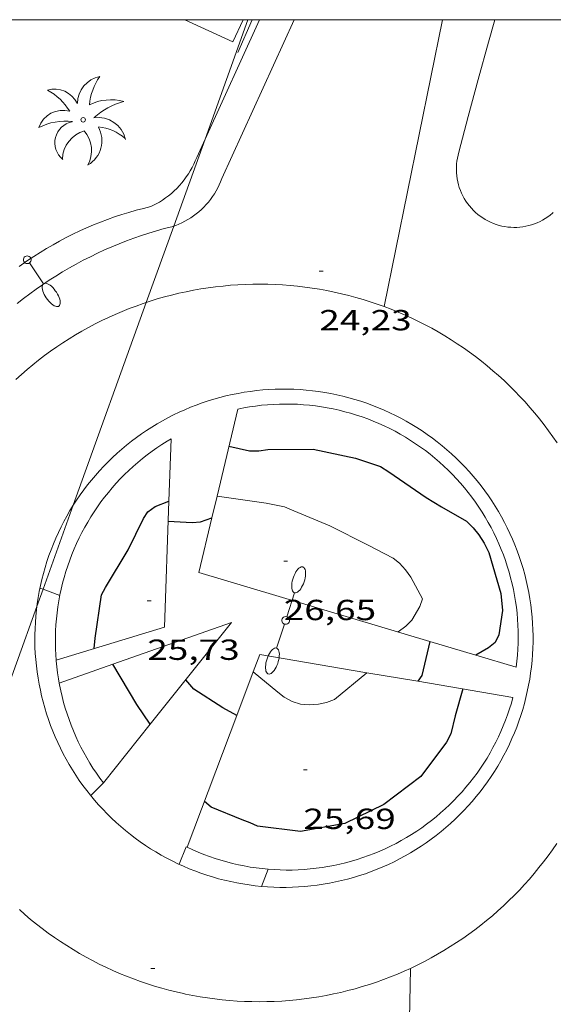
# Model space of a CAD drawing. Units: inches. Extents: x 451000 to 452002, y 4597497 to 4598001.
# Drawn here: x 451674 to 451701, y 4597949 to 4598000 of the extents above; entities that cross this region are included whole.
import ezdxf
from ezdxf.enums import TextEntityAlignment as Align

# ---------------------------------------------------------------- set-up
doc = ezdxf.new("R2010")
doc.units = ezdxf.units.IN
doc.header["$MEASUREMENT"] = 0
for name, color, linetype, lineweight in [('BARANA', 7, 'Continuous', 0), ('CONSTRUCCIO', 7, 'Continuous', 0), ('CORBA DE NIVELL', 7, 'Continuous', 0), ('CORBA MESTRA', 7, 'Continuous', 0), ('COTA ALTIMETRICA', 7, 'Continuous', 0), ('EIX VIA URBANA PAVIMENTADA', 7, 'Continuous', 0), ('FANAL', 7, 'Continuous', 0), ('LINIA ELECTRICA', 7, 'Continuous', 0), ('MARC FULL', 7, 'Continuous', 0), ('MUR', 7, 'Continuous', 0), ('PALMERA', 7, 'Continuous', 0), ('VORERA', 7, 'Continuous', 0)]:
    doc.layers.add(name, color=color, linetype=linetype, lineweight=lineweight)
doc.styles.add('Style-Arial', font='ARIAL.TTF')
doc.linetypes.add('barana', pattern='A,3.4,-0.6,[8,dgnlstyle-mataro.shx,S=0.00644,R=0,X=0,Y=0],-0.6,3.4', length=8)
doc.linetypes.add('linelec', pattern='A,6.625,[5,dgnlstyle-mataro.shx,S=0.0088,R=0,X=0.1,Y=0],0.125,-1.25,[6,dgnlstyle-mataro.shx,S=0.014,R=0,X=0,Y=0],-1.25,0.125,[5,dgnlstyle-mataro.shx,S=0.0088,R=0,X=0.9,Y=1.1],6.625', length=16)

# ---------------------------------------------------------------- blocks, each defined once
blk = doc.blocks.new('FANALD')
at = {"color": 0, "linetype": 'ByBlock', "lineweight": -2, "flags": 128}
for points in [[(-2.906, -0.006), (-2.898, -0.052), (-2.874, -0.096), (-2.836, -0.138), (-2.782, -0.176), (-2.716, -0.212), (-2.638, -0.242), (-2.55, -0.268), (-2.454, -0.286), (-2.352, -0.3), (-2.246, -0.306), (-2.142, -0.304), (-2.036, -0.298), (-1.936, -0.284), (-1.842, -0.262), (-1.756, -0.236), (-1.68, -0.204), (-1.616, -0.168), (-1.566, -0.128), (-1.532, -0.08600000000000001), (-1.51, -0.042), (-1.506, 0.004), (-1.518, 0.05), (-1.546, 0.094), (-1.588, 0.134), (-1.644, 0.174), (-1.714, 0.208), (-1.794, 0.236), (-1.884, 0.26), (-1.982, 0.278), (-2.084, 0.29), (-2.188, 0.294), (-2.294, 0.292), (-2.398, 0.282), (-2.498, 0.266), (-2.59, 0.246), (-2.674, 0.218), (-2.746, 0.184), (-2.808, 0.148), (-2.854, 0.106), (-2.886, 0.064), (-2.904, 0.018), (-2.906, -0.006)], [(0.198, -0.002), (0.19, 0.054), (0.166, 0.104), (0.13, 0.148), (0.084, 0.178), (0.03, 0.194), (-0.026, 0.194), (-0.08, 0.178), (-0.128, 0.148), (-0.166, 0.106), (-0.19, 0.056), (-0.198, 0), (-0.19, -0.056), (-0.168, -0.106), (-0.132, -0.15), (-0.08600000000000001, -0.18), (-0.032, -0.198), (0.024, -0.198), (0.078, -0.184), (0.126, -0.154), (0.164, -0.112), (0.188, -0.062), (0.198, -0.006), (0.198, -0.002)], [(2.898, -0.002), (2.89, 0.044), (2.866, 0.088), (2.828, 0.13), (2.774, 0.168), (2.708, 0.204), (2.63, 0.234), (2.542, 0.26), (2.446, 0.278), (2.344, 0.292), (2.238, 0.298), (2.134, 0.296), (2.028, 0.29), (1.928, 0.276), (1.834, 0.254), (1.748, 0.228), (1.672, 0.196), (1.608, 0.16), (1.558, 0.12), (1.524, 0.078), (1.502, 0.034), (1.498, -0.012), (1.51, -0.058), (1.538, -0.102), (1.58, -0.142), (1.636, -0.182), (1.706, -0.216), (1.786, -0.244), (1.876, -0.268), (1.974, -0.286), (2.076, -0.298), (2.18, -0.302), (2.286, -0.3), (2.39, -0.29), (2.49, -0.274), (2.582, -0.254), (2.666, -0.226), (2.738, -0.192), (2.8, -0.156), (2.846, -0.114), (2.878, -0.07200000000000001), (2.896, -0.026), (2.898, -0.002)], [(-1.506, -0.006), (-0.198, -0.006)], [(1.498, -0.002), (0.198, -0.002)]]:
    blk.add_lwpolyline(points, dxfattribs=at)
blk = doc.blocks.new('FANALB')
at = {"color": 0, "linetype": 'ByBlock', "lineweight": -2, "flags": 128}
for points in [[(0.197, 0.005), (0.189, 0.061), (0.165, 0.111), (0.129, 0.155), (0.083, 0.185), (0.029, 0.201), (-0.027, 0.201), (-0.081, 0.185), (-0.129, 0.155), (-0.167, 0.113), (-0.191, 0.063), (-0.199, 0.007), (-0.191, -0.049), (-0.169, -0.099), (-0.133, -0.143), (-0.08700000000000001, -0.173), (-0.033, -0.191), (0.023, -0.191), (0.077, -0.177), (0.125, -0.147), (0.163, -0.105), (0.187, -0.055), (0.197, 0.001), (0.197, 0.005)], [(1.497, 0.005), (0.197, 0.005)], [(2.897, 0.005), (2.889, 0.051), (2.865, 0.095), (2.827, 0.137), (2.773, 0.175), (2.707, 0.211), (2.629, 0.241), (2.541, 0.267), (2.445, 0.285), (2.343, 0.299), (2.237, 0.305), (2.133, 0.303), (2.027, 0.297), (1.927, 0.283), (1.833, 0.261), (1.747, 0.235), (1.671, 0.203), (1.607, 0.167), (1.557, 0.127), (1.523, 0.085), (1.501, 0.041), (1.497, -0.005), (1.509, -0.051), (1.537, -0.095), (1.579, -0.135), (1.635, -0.175), (1.705, -0.209), (1.785, -0.237), (1.875, -0.261), (1.973, -0.279), (2.075, -0.291), (2.179, -0.295), (2.285, -0.293), (2.389, -0.283), (2.489, -0.267), (2.581, -0.247), (2.665, -0.219), (2.737, -0.185), (2.799, -0.149), (2.845, -0.107), (2.877, -0.065), (2.895, -0.019), (2.897, 0.005)]]:
    blk.add_lwpolyline(points, dxfattribs=at)
blk = doc.blocks.new('PALME')
at = {"color": 0, "linetype": 'ByBlock', "lineweight": -2}
blk.add_circle((0, 0), 0.1157551100856748, dxfattribs=at)
at = {"color": 0, "linetype": 'ByBlock', "lineweight": -2, "extrusion": (0, 0, -1)}
for centre, radius, start, end in [((-1.108080517649651, 0.8442025735378266), 1.403282171960354, 0.07345277777777103, 79.6846861111111), ((1.484112182736397, 0.2516489796638489), 1.328985995679915, 74.32388055555512, 152.9322555555551), ((3.396099492430687, -1.235495022058487), 3.18010189079768, 119.4532138888884, 148.2736888888884), ((-1.43433788228035, -1.507501967906952), 2.537713358537655, 63.92806388888955, 105.150983333334), ((-3.099570651769638, -2.666359532594681), 3.754366305090909, 47.78692499999996, 74.23604166666661), ((-0.787374611377716, -1.314725165367127), 1.427465218460625, 80.60685555555526, 167.838408333333), ((0.4758311685323715, -1.079651026248932), 1.445902448616271, 150.8229888888895, 239.8864416666673), ((-0.5501846393346786, -2.803135895490646), 2.446884439954634, 95.61006666666718, 131.5520555555561)]:
    blk.add_arc(centre, radius, start, end, dxfattribs=at)
at = {"color": 0, "linetype": 'ByBlock', "lineweight": -2}
for centre, radius, start, end in [((3.298209535241127, 0.4955820450782776), 2.991768910878694, 144.6904888888889, 174.7063861111111), ((-1.048597732901573, -0.8221038019657135), 1.308653105497665, 74.1510222222226, 161.4971611111115), ((-0.933410438656807, -2.966663457632065), 2.896922169811624, 82.45839444444509, 117.9142555555562), ((-0.3516227054595947, -1.18449667429924), 1.107743377042529, 101.6102194444447, 230.7564055555559), ((0.4806208680868149, -2.075879712343216), 1.554275349064389, 105.3338361111102, 178.1020611111103), ((-1.121552417397499, -1.591161145687103), 1.55505366090631, 331.1120861111116, 40.95129444444493)]:
    blk.add_arc(centre, radius, start, end, dxfattribs=at)
blk = doc.blocks.new('COTA')
at = {"color": 0, "linetype": 'ByBlock', "lineweight": -2}
blk.add_line((0, 0), (0.2, 0), dxfattribs=at)

msp = doc.modelspace()

# ---------------------------------------------------------------- linework, layer by layer
at = {"layer": 'BARANA', "color": 7, "linetype": 'barana', "lineweight": 0, "elevation": 24.0290372545616}
msp.add_lwpolyline([(451685.5919244597, 4598000), (451684.8424712918, 4597998.31103164)], dxfattribs=at)
at = {"layer": 'CONSTRUCCIO', "color": 1, "linetype": 'Continuous', "lineweight": 20}
msp.add_polyline3d([(451682.1208607857, 4598000, 25.0930389041872), (451684.5884750409, 4597998.857034413, 25.0930389041872), (451685.1179158596, 4598000, 25.0901635089584)], dxfattribs=at)
at = {"layer": 'CORBA DE NIVELL', "color": 30, "linetype": 'Continuous', "lineweight": 0, "elevation": 26.0000403104}
for points in [[(451683.7742958358, 4597975.405004231), (451683.7743375031, 4597975.404998466)], [(451691.5067693506, 4597966.302540087), (451689.8412256411, 4597964.913941932), (451689.4232238095, 4597964.757944862), (451689.0122225424, 4597964.674947851), (451688.5362215692, 4597964.643951416), (451688.0822211233, 4597964.677954912), (451687.6532215129, 4597964.816958383), (451687.2442225557, 4597965.037961829), (451686.9112240577, 4597965.303964769), (451685.6445536347, 4597966.353707851)], [(451691.5072387632, 4597966.302931446), (451691.5067693506, 4597966.302540087)]]:
    msp.add_lwpolyline(points, dxfattribs=at)
at = {"layer": 'CORBA DE NIVELL', "color": 30, "linetype": 'Continuous', "lineweight": 0, "elevation": 26.0000403104, "flags": 128}
for points in [[(451683.7743375031, 4597975.404998466), (451686.3042971027, 4597975.054984491), (451687.2522970853, 4597974.858976995), (451687.7342963226, 4597974.65997303), (451689.5892932726, 4597973.878957744), (451691.5812888569, 4597972.889941095), (451692.8682856852, 4597972.208930274), (451693.1892841873, 4597971.945927432), (451693.510282166, 4597971.613924481), (451693.7712797328, 4597971.239921921), (451694.3872721063, 4597970.108915493), (451694.2452689802, 4597969.725915977), (451693.8272629222, 4597969.012918044), (451693.5192600698, 4597968.699919895), (451693.1172572235, 4597968.40692249)], [(451685.6445536347, 4597966.353707851), (451685.6442300603, 4597966.35397601)]]:
    msp.add_lwpolyline(points, dxfattribs=at)
at = {"layer": 'CORBA MESTRA', "color": 30, "linetype": 'Continuous', "lineweight": 30, "elevation": 25.00003876}
for points in [[(451684.3913163759, 4597977.986003551), (451685.4483162771, 4597977.756995175), (451685.9253170318, 4597977.758991559), (451686.4063181797, 4597977.811987991), (451688.7423219834, 4597977.835970304), (451690.9233218366, 4597977.370953036), (451692.2203205923, 4597976.941942529), (451692.6483191542, 4597976.664938851), (451694.5703121109, 4597975.343922221), (451695.3623096209, 4597974.853915453), (451696.6573060593, 4597974.119904488), (451696.9893040398, 4597973.785901452), (451697.2903016611, 4597973.410898586), (451697.5642988005, 4597972.977895836), (451697.7972955804, 4597972.505893337), (451698.4252805443, 4597970.395885299), (451698.5162739857, 4597969.51288324), (451698.3272640944, 4597968.247882713), (451698.1252607841, 4597967.852883634), (451697.7852582235, 4597967.584885798), (451697.1252940354, 4597967.210912707)], [(451677.4322263881, 4597967.548040169), (451677.4872305099, 4597968.080040577), (451677.8192480587, 4597970.325041539), (451678.0132512351, 4597970.704040654), (451679.1872677448, 4597972.640034747), (451679.984281295, 4597974.263031217), (451680.2002842551, 4597974.609030114), (451680.574286823, 4597974.871027683), (451681.2901357072, 4597975.146963193)], [(451681.2542821487, 4597974.116021353), (451682.4992836539, 4597974.060011819), (451682.9242845784, 4597974.095008649), (451683.5100393461, 4597974.298918296)], [(451694.7632176814, 4597967.915747656), (451694.3472421115, 4597966.16390968), (451694.1373345524, 4597965.857049816)], [(451694.7632560498, 4597967.915909241), (451694.7632176814, 4597967.915747656)], [(451680.3280116026, 4597963.639292348), (451679.6312079528, 4597964.669019021), (451678.3912468528, 4597966.736989722)], [(451684.7932115475, 4597964.087978953), (451684.7931127772, 4597964.088034479)], [(451680.3282012183, 4597963.639012136), (451680.3280116026, 4597963.639292348)]]:
    msp.add_lwpolyline(points, dxfattribs=at)
at = {"layer": 'CORBA MESTRA', "color": 30, "linetype": 'Continuous', "lineweight": 30, "elevation": 25.00003876, "flags": 128}
for points in [[(451681.2901357072, 4597975.146963193), (451681.2902900272, 4597975.147022679)], [(451683.5100393461, 4597974.298918296), (451683.5102870347, 4597974.299004519)], [(451697.1252940354, 4597967.210912707), (451697.1252543626, 4597967.210890226)], [(451678.3912468528, 4597966.736989722), (451678.3912217214, 4597966.737031635)], [(451684.7931127772, 4597964.088034479), (451684.0692135132, 4597964.494985078), (451682.5712184292, 4597965.448997923), (451682.158221431, 4597965.929001801)], [(451694.1373345524, 4597965.857049816), (451694.1372394565, 4597965.856910798)], [(451696.4582400731, 4597965.463892578), (451696.0632289216, 4597964.074893421), (451695.8472215075, 4597963.141893614), (451695.6132179731, 4597962.723894741), (451694.2952024846, 4597960.951901996), (451692.3791885198, 4597959.502914286), (451690.3691779829, 4597958.52492802), (451688.0881712218, 4597958.099944669), (451685.86216988, 4597958.37796199), (451685.4811706702, 4597958.559965163), (451685.0691711014, 4597958.700968507), (451683.4701736831, 4597959.367981674), (451683.1281753458, 4597959.656984717)]]:
    msp.add_lwpolyline(points, dxfattribs=at)
at = {"layer": 'EIX VIA URBANA PAVIMENTADA', "color": 1, "linetype": 'Continuous', "lineweight": 20}
for points, elevation in [([(451701.3303433574, 4597978.157874474), (451701.1123465112, 4597978.475878133), (451700.8883477411, 4597978.787879209), (451700.6573508986, 4597979.095883091), (451700.4203521347, 4597979.398884387), (451700.1763533765, 4597979.69788579), (451699.9273565344, 4597979.989889997), (451699.671357775, 4597980.277891618), (451699.4093590147, 4597980.559893347), (451699.1423602526, 4597980.836895173), (451698.8693634137, 4597981.108899799), (451698.5903646486, 4597981.373901846), (451698.3063658824, 4597981.633903984), (451698.0173671098, 4597981.886906227), (451697.7223683383, 4597982.134908576), (451697.4223695605, 4597982.375911027), (451697.1183707797, 4597982.611913559), (451696.8083719921, 4597982.839916211), (451696.4943732013, 4597983.062918944), (451696.1753744018, 4597983.277921788), (451695.8523755969, 4597983.486924719), (451695.5253767858, 4597983.689927732), (451695.1933779662, 4597983.884930857), (451694.8583791363, 4597984.072934059), (451694.5183803026, 4597984.254937361), (451694.175379534, 4597984.428938046), (451693.8293806772, 4597984.59594151), (451693.4793818124, 4597984.755945066), (451693.1253829391, 4597984.908948707), (451692.7693821287, 4597985.053949729), (451692.41038323, 4597985.191953525), (451692.0473843233, 4597985.32295741), (451691.6833834748, 4597985.444958665), (451691.3163845407, 4597985.560962688), (451690.9463855911, 4597985.667966801), (451690.574384707, 4597985.767968283), (451690.2013857278, 4597985.859972519), (451689.8253848137, 4597985.943974143), (451689.4483858073, 4597986.020978519), (451689.0693848611, 4597986.088980272), (451688.6893858227, 4597986.149984775), (451688.3083848447, 4597986.202986643), (451687.9263838499, 4597986.247988564), (451687.5433847602, 4597986.284993245), (451687.1593837311, 4597986.313995288), (451686.775382683, 4597986.334997375), (451686.3903835375, 4597986.34700222), (451686.0053824528, 4597986.352004415), (451685.6203813489, 4597986.349006651), (451685.236380224, 4597986.338008921), (451684.8513810039, 4597986.319013946), (451684.4673798404, 4597986.29201631), (451684.0843786554, 4597986.257018705), (451683.7023774491, 4597986.214021133), (451683.320376226, 4597986.164023601), (451682.940374977, 4597986.105026095), (451682.5613737066, 4597986.038028621), (451682.1833743394, 4597985.964033875), (451681.8073730243, 4597985.881036452), (451681.4333716878, 4597985.791039048), (451681.0613703281, 4597985.693041662), (451680.6913689446, 4597985.587044297), (451680.3233675401, 4597985.474046947), (451680.122264865, 4597985.407381759)], 24.07272552342693), ([(451682.1420984273, 4597949.720976793), (451682.5200984973, 4597949.644973899), (451682.8990975319, 4597949.577969441), (451683.2790984982, 4597949.517967643), (451683.6600994818, 4597949.465965789), (451684.0420985647, 4597949.421961156), (451684.4260995823, 4597949.386959163), (451684.8091006187, 4597949.358957138), (451685.1940997526, 4597949.338952333), (451685.5791008229, 4597949.326950189), (451685.9631019145, 4597949.322948017), (451686.3481011056, 4597949.326943067), (451686.7331022333, 4597949.338940789), (451687.1171033821, 4597949.358938471), (451687.5011045497, 4597949.386936111), (451687.8841057387, 4597949.422933718), (451688.2661069489, 4597949.466931291), (451688.648106261, 4597949.518926104), (451689.0281075136, 4597949.578923606), (451689.4071087874, 4597949.646921079), (451689.7841100847, 4597949.722918525), (451690.1601114007, 4597949.805915951), (451690.5341127401, 4597949.896913351), (451690.9061141027, 4597949.995910731), (451691.2751154907, 4597950.102908101), (451691.6431168977, 4597950.216905449), (451692.0081183301, 4597950.338902784), (451692.3701197882, 4597950.468900112), (451692.7301212669, 4597950.605897422), (451693.0871227687, 4597950.749894731), (451693.4401242982, 4597950.901892049), (451693.7551203889, 4597951.044579535)], 23.96748709824599), ([(451682.1420975649, 4597949.720975579), (451682.1420984273, 4597949.720976793)], 23.96748709706299)]:
    msp.add_lwpolyline(points, dxfattribs=dict(at, elevation=elevation))
at = {"layer": 'EIX VIA URBANA PAVIMENTADA', "color": 1, "linetype": 'Continuous', "lineweight": 20, "flags": 128}
for points, elevation in [([(451680.122264865, 4597985.407381759), (451679.95836611, 4597985.353049606), (451679.5953646586, 4597985.225052278), (451679.2353612596, 4597985.08905226), (451678.878359757, 4597984.945054946), (451678.5243582312, 4597984.794057637), (451678.1733566821, 4597984.636060324), (451677.8253551098, 4597984.471063021), (451677.4813535097, 4597984.298065706), (451677.1413518843, 4597984.118068382), (451676.8053502333, 4597983.931071048), (451676.4723485616, 4597983.738073707), (451676.1443449378, 4597983.537073654), (451675.8203432131, 4597983.330076281), (451675.5003414628, 4597983.116078894), (451675.1843396873, 4597982.895081498), (451674.8743378847, 4597982.668084061), (451674.5683341344, 4597982.434083913), (451674.2673322809, 4597982.194086433), (451673.9713304024, 4597981.948088923), (451673.680328499, 4597981.696091388), (451673.395324646, 4597981.438091112)], 24.06013016867053), ([(451693.7551203889, 4597951.044579535), (451693.7911258488, 4597951.060889351), (451694.1381293439, 4597951.227889366), (451694.4811309448, 4597951.400886689), (451694.821132571, 4597951.581884), (451695.1571342223, 4597951.769881323), (451695.4891358968, 4597951.963878661), (451695.8171375987, 4597952.165876008), (451696.1401412427, 4597952.373876094), (451696.4601429926, 4597952.588873465), (451696.774144772, 4597952.810870871), (451697.084146574, 4597953.038868296), (451697.390148399, 4597953.272865736), (451697.6901521707, 4597953.513865924), (451697.9851540501, 4597953.760863428), (451698.2751559543, 4597954.013860964), (451698.5601578835, 4597954.272858525), (451698.839161757, 4597954.537858845), (451699.1131637358, 4597954.807856483), (451699.3811657443, 4597955.084854161), (451699.6431677748, 4597955.365851887), (451699.8991717498, 4597955.652852371), (451700.1491738344, 4597955.945850186), (451700.3931759414, 4597956.242848051), (451700.6311780756, 4597956.54584596), (451700.8631821491, 4597956.852846636), (451701.0881843324, 4597957.164844657), (451701.3061865423, 4597957.481842742)], 23.99334446695192), ([(451673.5721192254, 4597954.076050068), (451673.8611180158, 4597953.822047867), (451674.1551149057, 4597953.573042851), (451674.4541137041, 4597953.331040453), (451674.758112507, 4597953.095037954), (451675.0671113162, 4597952.866035352), (451675.3801101291, 4597952.642032669), (451675.6981089512, 4597952.426029873), (451676.0211077773, 4597952.216026981), (451676.3481066118, 4597952.013023997), (451676.679107355, 4597951.816023649), (451677.0141062068, 4597951.62702048), (451677.3531050672, 4597951.445017219), (451677.695103936, 4597951.269013883), (451678.0411028156, 4597951.101010452), (451678.3911017038, 4597950.940006927), (451678.744102505, 4597950.786006044), (451679.1001014171, 4597950.640002355), (451679.4591003398, 4597950.500998587), (451679.8211011776, 4597950.369997457), (451680.1851001262, 4597950.245993539), (451680.5520990879, 4597950.129989532), (451680.9210999644, 4597950.020988182), (451681.2930989542, 4597949.920984019)], 23.96692012499324)]:
    msp.add_lwpolyline(points, dxfattribs=dict(at, elevation=elevation))
at = {"layer": 'EIX VIA URBANA PAVIMENTADA', "color": 1, "linetype": 'Continuous', "lineweight": 20}
for points in [[(451695.4059780862, 4598000, 23.9914767271619), (451692.3943835049, 4597985.197954008, 24.08503734138401)], [(451691.1040438406, 4597876.227468877, 21.97881438454982), (451691.4566293227, 4597885.991807311, 22.18403439407361), (451691.5636521753, 4597888.981811135, 22.2440344870976), (451691.659673592, 4597891.784814753, 22.2970345692688), (451691.7476936685, 4597894.412818159, 22.34503464368801), (451691.9087313095, 4597899.340824579, 22.430034775472), (451692.0467642409, 4597903.652830216, 22.50403489020161), (451692.1677930563, 4597907.425835148, 22.57103499407841), (451692.2768182718, 4597910.72683944, 22.63203508865281), (451692.3728403411, 4597913.615843189, 22.68803517547521), (451692.4608596512, 4597916.142846439, 22.7410352576464), (451692.5388765481, 4597918.353849275, 22.79003533361601), (451692.6098913401, 4597920.288851737, 22.835035403384), (451692.6729042835, 4597921.981853883, 22.87703546850081), (451692.7299156089, 4597923.462855748, 22.91503552741601), (451692.8339354371, 4597926.054858977, 22.98703563904481), (451692.9149503129, 4597927.998861376, 23.0440357274176), (451692.9779614732, 4597929.456863158, 23.090035798736), (451693.0749782175, 4597931.643865814, 23.16203591036481), (451693.1769949621, 4597933.829868428, 23.24003603129601), (451693.5860606517, 4597942.403878618, 23.55603652122241), (451693.7551203889, 4597951.044579535, 23.99302146061885)], [(451693.7551203889, 4597951.044579535, 23.99302146061885), (451693.7551264777, 4597951.044890732, 23.99303719874721)], [(451681.2930986286, 4597949.920983545, 23.9660371568864), (451681.6660984936, 4597949.82698057, 23.96703715843681), (451682.0410984301, 4597949.741977592, 23.96703715843681), (451682.1420984273, 4597949.720976793, 23.96703715843681)]]:
    msp.add_polyline3d(points, dxfattribs=at)
at = {"layer": 'LINIA ELECTRICA', "color": 1, "linetype": 'linelec', "lineweight": 0}
for points, elevation in [([(451685.3726807984, 4598000), (451683.1568065363, 4597993.841362744)], 24.27136105501071), ([(451683.1568065363, 4597993.841362744), (451681.5414588075, 4597989.351784579)], 24.22903044061378), ([(451681.5414588075, 4597989.351784579), (451680.122264865, 4597985.407381759)], 24.19817189281908), ([(451680.122264865, 4597985.407381759), (451676.3576331099, 4597974.944242321)], 24.1710605388212), ([(451676.3576331099, 4597974.944242321), (451674.7985020686, 4597970.610908666)], 24.09914347299646), ([(451674.7985020686, 4597970.610908666), (451674.4782141636, 4597969.720724119)], 24.06935885207694), ([(451674.4782141636, 4597969.720724119), (451670.2660327556, 4597958.013698232)], 24.06324028116541)]:
    msp.add_lwpolyline(points, dxfattribs=dict(at, elevation=elevation))
at = {"layer": 'MARC FULL', "color": 0, "linetype": 'Continuous'}
msp.add_lwpolyline([(452000, 4598000), (451000, 4598000)], dxfattribs=at)
at = {"layer": 'MUR', "color": 1, "linetype": 'Continuous', "lineweight": 20, "flags": 128}
for points, elevation in [([(451683.7743375031, 4597975.404998466), (451684.8503316703, 4597979.908003051)], 25.6266961413238), ([(451675.473307374, 4597966.95208103), (451675.4732188272, 4597966.952054113)], 24.4640570195141), ([(451694.1373345524, 4597965.857049816), (451699.0512407633, 4597965.024872229)], 25.09848596263014), ([(451680.3280116026, 4597963.639292348), (451677.9101745197, 4597960.614025793)], 24.92135093586821)]:
    msp.add_lwpolyline(points, dxfattribs=dict(at, elevation=elevation))
at = {"layer": 'MUR', "color": 1, "linetype": 'Continuous', "lineweight": 20}
for points, elevation in [([(451681.4033146796, 4597978.373026826), (451681.2901357072, 4597975.146963193)], 24.40503783733584), ([(451681.2901357072, 4597975.146963193), (451681.0622403838, 4597968.651014342), (451675.473307374, 4597966.95208103)], 24.82447267754482), ([(451683.5100393461, 4597974.298918296), (451683.7743375031, 4597975.404998466)], 25.91105356557857), ([(451694.7632176814, 4597967.915747656), (451682.8352645613, 4597971.475005265), (451683.5100393461, 4597974.298918296)], 25.05883071463663), ([(451678.3912468528, 4597966.736989722), (451684.5212475331, 4597968.885988458), (451680.3280116026, 4597963.639292348)], 24.87067993547672), ([(451697.1252940354, 4597967.210912707), (451694.7632176814, 4597967.915747656)], 24.74629981656477), ([(451685.6445536347, 4597966.353707851), (451685.9772372915, 4597967.238974861), (451691.5067693506, 4597966.302540087)], 26.00609885070599), ([(451699.2132528721, 4597966.587873423), (451697.1252940354, 4597967.210912707)], 24.47003793821204), ([(451675.6303211352, 4597965.769090012), (451678.3912468528, 4597966.736989722)], 24.45705455319284), ([(451684.7931127772, 4597964.088034479), (451685.6445536347, 4597966.353707851)], 25.61979212551474), ([(451691.5067693506, 4597966.302540087), (451694.1373345524, 4597965.857049816)], 25.43973151219611), ([(451675.6302100976, 4597965.769051085), (451675.6303211352, 4597965.769090012)], 24.45703791821143), ([(451682.2391560232, 4597957.291987802), (451684.7931127772, 4597964.088034479)], 24.46103792532813)]:
    msp.add_lwpolyline(points, dxfattribs=dict(at, elevation=elevation))
at = {"layer": 'VORERA', "color": 1, "linetype": 'Continuous', "lineweight": 0}
for points, elevation in [([(451685.9612453788, 4598000), (451683.1568065363, 4597993.841362744)], 24.24045109253736), ([(451698.10828235, 4598000), (451697.7854954993, 4597998.83593487), (451697.261480338, 4597996.918936646), (451696.7454643979, 4597994.999935308), (451696.2584499074, 4597993.159937034)], 24.25443976846663), ([(451680.3544048342, 4597990.354052603), (451680.3544039597, 4597990.354053357)], 24.1888127882612), ([(451674.4782141636, 4597969.720724119), (451674.4952393467, 4597969.856066032), (451674.543241834, 4597970.174066161), (451674.6002443124, 4597970.489066217), (451674.6642468017, 4597970.80406622), (451674.7352492791, 4597971.116066165), (451674.8152517629, 4597971.42706604), (451674.9022542348, 4597971.735065858), (451674.9972567114, 4597972.042065613), (451675.1002591777, 4597972.346065302), (451675.2102616321, 4597972.647064934), (451675.3282640761, 4597972.945064502), (451675.4532665082, 4597973.24006401), (451675.585268936, 4597973.533063463), (451675.7252713382, 4597973.821062847), (451675.8722737286, 4597974.106062174), (451676.0252761056, 4597974.38806145), (451676.1862784568, 4597974.665060658), (451676.3542807963, 4597974.939059808), (451676.3576331099, 4597974.944242321)], 24.22903756464161), ([(451675.6612444404, 4597970.289057862), (451674.7985020686, 4597970.610908666)], 24.00603721891093), ([(451674.6562057256, 4597965.39205789), (451674.5932080104, 4597965.706058855), (451674.5372103212, 4597966.022059769), (451674.4902126612, 4597966.340060619), (451674.4512150136, 4597966.658061408), (451674.4192173844, 4597966.977062145), (451674.3962197767, 4597967.297062817), (451674.3802221799, 4597967.617063433), (451674.3732246047, 4597967.938063985), (451674.3732270403, 4597968.259064482), (451674.3812294807, 4597968.579064918), (451674.398231935, 4597968.899065285), (451674.4222344003, 4597969.219065599), (451674.4552368719, 4597969.538065842), (451674.4782141636, 4597969.720724119)], 24.22903756464161), ([(451675.6303211352, 4597965.769090012), (451675.5922113276, 4597965.985051955), (451675.5462144042, 4597966.293052204), (451675.507215722, 4597966.60105366), (451675.4762187955, 4597966.911053829), (451675.473307374, 4597966.95208103)], 24.41057265540419), ([(451677.9101746249, 4597960.614025715), (451677.7251755962, 4597960.864027961), (451677.5461783459, 4597961.118028929), (451677.3731793871, 4597961.37703111), (451677.2081804552, 4597961.640033248), (451677.0491833017, 4597961.90703411), (451676.8971844382, 4597962.179036177), (451676.7521873419, 4597962.45403696), (451676.6141885253, 4597962.733038954), (451676.4841897262, 4597963.015040901), (451676.3611926946, 4597963.300041568), (451676.2451939428, 4597963.589043441), (451676.1361969481, 4597963.880044031), (451676.036198231, 4597964.175045817), (451675.9422012626, 4597964.471046327), (451675.8572025618, 4597964.770048031), (451675.7792056184, 4597965.071048453), (451675.7092069339, 4597965.374050077), (451675.6462100068, 4597965.679050418), (451675.6303211352, 4597965.769090012)], 24.42097633690628), ([(451699.0512407622, 4597965.024872223), (451698.9662383618, 4597964.725872404), (451698.8742359732, 4597964.429872642), (451698.7742335874, 4597964.135872946), (451698.6672312137, 4597963.844873307), (451698.5522288501, 4597963.556873733), (451698.4302264985, 4597963.271874217), (451698.3002241572, 4597962.989874766), (451698.1632218279, 4597962.710875373), (451698.0192195181, 4597962.435876039), (451697.8682172277, 4597962.164876765), (451697.710214957, 4597961.89787755), (451697.5452127056, 4597961.634878394), (451697.3742104754, 4597961.37587929), (451697.1962082721, 4597961.121880247), (451697.0112060884, 4597960.871881262), (451696.820203941, 4597960.627882333), (451696.6232018145, 4597960.387883456), (451696.4201997243, 4597960.153884633), (451696.2101976536, 4597959.92388587), (451695.9951956282, 4597959.700887157), (451695.7741936315, 4597959.482888495), (451695.548191665, 4597959.26988988), (451695.3161897423, 4597959.063891321), (451695.0791878574, 4597958.863892809), (451694.8371860026, 4597958.668894342), (451694.5901842008, 4597958.481895926), (451694.3381824291, 4597958.299897556), (451694.0821807044, 4597958.124899227), (451693.821179025, 4597957.956900948), (451693.5561773927, 4597957.795902709), (451693.2871757995, 4597957.640904509), (451693.0141742533, 4597957.492906351), (451692.7371727616, 4597957.352908236), (451692.4571713184, 4597957.219910154), (451692.173169922, 4597957.093912114), (451691.8861685741, 4597956.974914107), (451691.5971672838, 4597956.863916128), (451691.3041660405, 4597956.75991819), (451691.0091648548, 4597956.663920279), (451690.7121637189, 4597956.574922395), (451690.4121626393, 4597956.493924545), (451690.1101616172, 4597956.420926724), (451689.8071606542, 4597956.355928922), (451689.5021597412, 4597956.297931147), (451689.1961588951, 4597956.248933392), (451688.8881580989, 4597956.206935664), (451688.5801573634, 4597956.172937948), (451688.2701566931, 4597956.147940261), (451687.9601560759, 4597956.129942585), (451687.6501555194, 4597956.119944923), (451687.3401550237, 4597956.11794727), (451687.0301545886, 4597956.123949632), (451686.7201542217, 4597956.138952008), (451686.410153908, 4597956.160954394), (451686.1011536566, 4597956.190956785), (451685.7931534674, 4597956.228959181), (451685.4861533404, 4597956.274961582), (451685.1801532758, 4597956.328963988), (451684.8761532749, 4597956.39096639), (451684.5741533303, 4597956.459968789), (451684.2731534553, 4597956.537971193), (451683.9751536383, 4597956.622973586), (451683.6791538775, 4597956.714975975), (451683.385154188, 4597956.815978361), (451683.0941545563, 4597956.923980737), (451682.8061549824, 4597957.038983101), (451682.5211554738, 4597957.161985454), (451682.2391560232, 4597957.291987802)], 24.46103792433441)]:
    msp.add_lwpolyline(points, dxfattribs=dict(at, elevation=elevation))
at = {"layer": 'VORERA', "color": 1, "linetype": 'Continuous', "lineweight": 0, "flags": 128}
for points, elevation in [([(451687.756838252, 4598000), (451684.0224206104, 4597991.799027766)], 24.24670476828334), ([(451683.1568065363, 4597993.841362744), (451682.7254269082, 4597992.894039305)], 24.23315920901333), ([(451696.2584499074, 4597993.159937034), (451696.2584496735, 4597993.159936118)], 24.27673566031997), ([(451680.3544039597, 4597990.354053357), (451679.9774041573, 4597990.262054794), (451679.6024033084, 4597990.163057067), (451679.229398377, 4597990.056062805), (451678.8583971629, 4597989.942065246), (451678.4903957216, 4597989.819067794), (451678.1243941288, 4597989.690070411), (451677.7623922952, 4597989.55207314), (451677.4023902894, 4597989.407075948), (451677.0453919872, 4597989.255075463), (451676.69138961, 4597989.096078446), (451676.3413870127, 4597988.929081527), (451675.9943842294, 4597988.755084691), (451675.651381247, 4597988.574087948), (451675.3113819683, 4597988.386087916), (451674.976378587, 4597988.191091354), (451674.6453788959, 4597987.989091509), (451674.318375116, 4597987.78009513), (451673.9953750467, 4597987.565095455), (451673.6773708754, 4597987.343099257), (451673.5593708616, 4597987.26509937)], 24.18881278558029), ([(451681.4423977933, 4597989.319043497), (451681.0473963995, 4597989.216046334), (451680.654394948, 4597989.105049144), (451680.2633934465, 4597988.987051927), (451679.8753918889, 4597988.861054677), (451679.4893902737, 4597988.727057397), (451679.1063886101, 4597988.586060084), (451678.7263868905, 4597988.437062737), (451678.3483851207, 4597988.281065363), (451677.9743832965, 4597988.117067946), (451677.6033814239, 4597987.946070496), (451677.2363795043, 4597987.768073005), (451676.8723775363, 4597987.58307548), (451676.5123755213, 4597987.391077914), (451676.1563734595, 4597987.192080306), (451675.8033713415, 4597986.985082665), (451675.4553691859, 4597986.772084974), (451675.1113669833, 4597986.552087244), (451674.7713647414, 4597986.326089473), (451674.4363624541, 4597986.093091654), (451674.1063601215, 4597985.853093785), (451673.7803577496, 4597985.607095877), (451673.4593553322, 4597985.354097921)], 24.1890375026256), ([(451676.3576331099, 4597974.944242321), (451676.5282831072, 4597975.208058904), (451676.7102853925, 4597975.472057934), (451676.8972876627, 4597975.733056918), (451677.0912898983, 4597975.988055842), (451677.2922921068, 4597976.238054704), (451677.4982942927, 4597976.484053522), (451677.7112964439, 4597976.724052278), (451677.9292985574, 4597976.958050986), (451678.1543006513, 4597977.188049636), (451678.3843027, 4597977.411048237), (451678.6193047184, 4597977.629046791), (451678.8603067006, 4597977.841045291), (451679.1063086375, 4597978.046043743), (451679.3573105441, 4597978.246042149), (451679.6133124054, 4597978.439040506), (451679.8743142288, 4597978.626038815), (451680.1393160055, 4597978.806037083), (451680.4093177367, 4597978.979035304), (451680.6833194287, 4597979.146033483), (451680.9613210737, 4597979.306031622), (451681.2433226718, 4597979.459029719), (451681.5293242229, 4597979.605027776), (451681.818325718, 4597979.743025796), (451682.1103271723, 4597979.875023786), (451682.4063285721, 4597979.999021732), (451682.7053299159, 4597980.115019644), (451683.0073312111, 4597980.224017521), (451683.3113324564, 4597980.326015373), (451683.617333644, 4597980.420013197), (451683.9263347756, 4597980.506010986), (451684.2373358496, 4597980.584008747), (451684.5503368735, 4597980.655006482), (451684.8653378399, 4597980.718004189), (451685.1813387471, 4597980.773001877), (451685.4983395952, 4597980.819999544), (451685.8163403917, 4597980.859997194), (451686.1353411215, 4597980.890994822), (451686.4553417921, 4597980.913992429), (451686.7753424022, 4597980.928990025), (451687.0963429605, 4597980.9369876), (451687.4173434506, 4597980.935985164), (451687.7373438784, 4597980.926982722), (451688.0583442546, 4597980.910980262), (451688.3773445595, 4597980.885977802), (451688.6973448052, 4597980.852975323), (451689.0153449948, 4597980.812972848), (451689.3323451145, 4597980.763970368), (451689.6473451779, 4597980.707967889), (451689.9623451807, 4597980.643965401), (451690.2743451181, 4597980.571962922), (451690.5853449933, 4597980.491960437), (451690.8933448031, 4597980.403957965), (451691.2003445582, 4597980.308955489), (451691.5033442465, 4597980.205953029), (451691.8043438785, 4597980.095950575), (451692.1033434467, 4597979.977948124), (451692.3983429556, 4597979.852945692), (451692.6903423992, 4597979.719943269), (451692.979341785, 4597979.579940859), (451693.2643411115, 4597979.432938469), (451693.5453403787, 4597979.278936098), (451693.8223395865, 4597979.117933746), (451694.0963387442, 4597978.950931409), (451694.3653378334, 4597978.775929096), (451694.6293368694, 4597978.594926813), (451694.8893358461, 4597978.406924548), (451695.1443347618, 4597978.211922312), (451695.3953336335, 4597978.011920097), (451695.6403324427, 4597977.804917917)], 24.22903756464161), ([(451675.473307374, 4597966.95208103), (451675.4542201073, 4597967.221055192), (451675.4392231567, 4597967.531055273), (451675.432226204, 4597967.842055312), (451675.4342274889, 4597968.153056547), (451675.4432305121, 4597968.464056498), (451675.4602317647, 4597968.774057649), (451675.4852347542, 4597969.084057515), (451675.5192377297, 4597969.394057332), (451675.5602389268, 4597969.702058354), (451675.6092418504, 4597970.009058089), (451675.6662447524, 4597970.315057783), (451675.7312476228, 4597970.619057433), (451675.8032487147, 4597970.921058285), (451675.8842515218, 4597971.221057847), (451675.9722543088, 4597971.520057372), (451676.0682570544, 4597971.816056851), (451676.1712580115, 4597972.109057541), (451676.2822606759, 4597972.39905694), (451676.4002633101, 4597972.687056301), (451676.5262658931, 4597972.971055621), (451676.6592684464, 4597973.2530549), (451676.7992709401, 4597973.530054145), (451676.9462733939, 4597973.804053348), (451677.1002757982, 4597974.074052514), (451677.2612781529, 4597974.340051645), (451677.4292804577, 4597974.602050736), (451677.6032827052, 4597974.859049793), (451677.7842849027, 4597975.112048815), (451677.972287041, 4597975.360047796), (451678.1662891214, 4597975.603046748), (451678.3662911438, 4597975.841045666), (451678.5722931085, 4597976.074044551), (451678.7842950153, 4597976.302043403), (451679.0022968544, 4597976.524042225), (451679.2252986273, 4597976.740041018), (451679.4543003328, 4597976.950039779), (451679.688301982, 4597977.155038513), (451679.9283053022, 4597977.35303597), (451680.1723068189, 4597977.54603465), (451680.4223082487, 4597977.731033297), (451680.6763096233, 4597977.911031921), (451680.9343126625, 4597978.08302928), (451681.1973138968, 4597978.25002786), (451681.4033147873, 4597978.373026744)], 24.40882544574925), ([(451695.6403324427, 4597977.804917917), (451695.8803311986, 4597977.591915767), (451696.1143299073, 4597977.373913652), (451696.3433285551, 4597977.148911566), (451696.5673271572, 4597976.91890951), (451696.784325703, 4597976.682907498), (451696.9963242032, 4597976.441905515), (451697.2013226544, 4597976.195903579), (451697.4013210601, 4597975.944901672), (451697.5943194169, 4597975.688899811), (451697.7803177249, 4597975.427897995), (451697.9603159932, 4597975.162896219), (451698.1343142144, 4597974.892894479), (451698.3003123928, 4597974.618892795), (451698.4603105239, 4597974.339891149), (451698.6123086199, 4597974.057889558), (451698.7583066837, 4597973.772888009), (451698.8963046973, 4597973.482886512), (451699.0283026864, 4597973.190885058), (451699.1513006312, 4597972.894883666), (451699.2682985439, 4597972.595882315), (451699.3772964215, 4597972.29388102), (451699.4782942715, 4597971.989879782), (451699.5722920878, 4597971.682878593), (451699.6582898765, 4597971.37387746), (451699.7362876378, 4597971.062876387), (451699.8072853729, 4597970.749875362), (451699.8692830866, 4597970.435874405), (451699.9242807742, 4597970.119873499), (451699.9712784418, 4597969.80287265), (451700.0102760819, 4597969.483871859), (451700.0412737095, 4597969.16487113), (451700.0642713172, 4597968.844870458), (451700.0792689124, 4597968.524869849), (451700.0862664877, 4597968.203869298), (451700.0852640581, 4597967.883868809), (451700.0772616101, 4597967.562868373), (451700.0602591557, 4597967.242868005), (451700.0352566889, 4597966.9228677), (451700.0022542173, 4597966.603867456), (451699.961251741, 4597966.285867274), (451699.9122492597, 4597965.968867154), (451699.8562467752, 4597965.652867088), (451699.791244292, 4597965.338867095), (451699.7192418054, 4597965.025867156), (451699.6392393293, 4597964.715867283), (451699.5512368483, 4597964.406867471), (451699.4562343793, 4597964.100867718), (451699.3532319206, 4597963.797868029), (451699.242229457, 4597963.495868403), (451699.124227013, 4597963.197868836), (451698.9992245808, 4597962.902869327), (451698.8662221591, 4597962.610869884), (451698.7262197569, 4597962.322870499), (451698.5792173665, 4597962.037871173), (451698.4252149956, 4597961.756871906), (451698.2632126351, 4597961.478872704), (451698.0952103032, 4597961.205873556), (451697.9212079924, 4597960.936874459), (451697.7392057072, 4597960.67287543), (451697.551203443, 4597960.412876453), (451697.3572012074, 4597960.157877531), (451697.1561989989, 4597959.907878668), (451696.949196819, 4597959.662879859), (451696.7361946677, 4597959.422881103), (451696.5171925527, 4597959.188882402), (451696.2921904663, 4597958.959883753), (451696.0621884101, 4597958.735885152), (451695.8261863978, 4597958.518886606), (451695.5851844231, 4597958.307888107), (451695.3391824787, 4597958.101889654), (451695.0881805797, 4597957.90289125), (451694.8311787168, 4597957.709892901), (451694.5701769009, 4597957.523894593), (451694.3051751243, 4597957.343896325), (451694.035173393, 4597957.170898105), (451693.7611717087, 4597957.004899926), (451693.4821700621, 4597956.844901795), (451693.2001684717, 4597956.692903699), (451692.9141669204, 4597956.546905643), (451692.6251654253, 4597956.408907622), (451692.332163977, 4597956.277909642), (451692.0361625849, 4597956.154911698), (451691.7371612336, 4597956.037913784), (451691.435159946, 4597955.929915908), (451691.1311587083, 4597955.828918058), (451690.8241575191, 4597955.734920243), (451690.5151563875, 4597955.648922455), (451690.2041553135, 4597955.570924693), (451689.891154297, 4597955.500926958), (451689.5771533322, 4597955.437929244), (451689.2611524326, 4597955.383931557), (451688.943151583, 4597955.336933898), (451688.6251507941, 4597955.29793625), (451688.3061500643, 4597955.266938622), (451687.9861493936, 4597955.243941015), (451687.6661487913, 4597955.229943422), (451687.3451482405, 4597955.222945846), (451687.0241477505, 4597955.223948283), (451686.7041473226, 4597955.232950725), (451686.3831469539, 4597955.249953186)], 24.22903756464161), ([(451674.7985020686, 4597970.610908666), (451674.637245751, 4597970.671066225)], 24.01614750969932), ([(451686.3831469539, 4597955.249953186), (451686.0641466491, 4597955.274955646), (451685.7451464048, 4597955.307958118), (451685.427146223, 4597955.348960594), (451685.1101461033, 4597955.397963075), (451684.7941460458, 4597955.454965562), (451684.4801460522, 4597955.519968045), (451684.1671461132, 4597955.591970531), (451683.8571462397, 4597955.671973008), (451683.5491464298, 4597955.75997548), (451683.2421466823, 4597955.855977958), (451682.939146994, 4597955.958980418), (451682.6381473696, 4597956.069982873), (451682.340147803, 4597956.187985318), (451682.0451483015, 4597956.313987751), (451681.753148858, 4597956.446990172), (451681.4641494721, 4597956.586992583), (451681.1791501457, 4597956.733994973), (451680.8981508861, 4597956.888997346), (451680.6211516783, 4597957.049999696), (451680.3481525297, 4597957.21800203), (451680.0791534405, 4597957.393004341), (451679.8151544121, 4597957.575006627), (451679.5551554354, 4597957.763008891), (451679.3011565213, 4597957.958011121), (451679.0511576587, 4597958.159013328), (451678.8061588495, 4597958.366015509), (451678.5661600936, 4597958.57901766), (451678.3321613924, 4597958.798019775), (451678.1031627447, 4597959.023021861), (451677.880164144, 4597959.25302391), (451677.6631655982, 4597959.489025922), (451677.4511671057, 4597959.731027906), (451677.2461686545, 4597959.977029843), (451677.0471702581, 4597960.229031743), (451676.8551719027, 4597960.485033597), (451676.6681735932, 4597960.746035421), (451676.4891753339, 4597961.012037192), (451676.3161771144, 4597961.282038922), (451676.150178936, 4597961.556040606), (451675.9901808049, 4597961.835042253), (451675.8381827089, 4597962.117043843), (451675.6931846541, 4597962.403045387), (451675.555186633, 4597962.692046882), (451675.424188653, 4597962.985048331), (451675.3011907082, 4597963.281049724), (451675.1851927971, 4597963.580051067), (451675.0761949196, 4597963.882052362), (451674.9751970695, 4597964.1860536), (451674.8821992547, 4597964.493054781), (451674.7962014659, 4597964.802055913), (451674.7192037063, 4597965.113056979), (451674.6562057256, 4597965.39205789)], 24.22903756464161), ([(451682.2391560232, 4597957.291987802), (451682.1821561394, 4597957.31898827)], 24.46103792433441), ([(451686.4201539159, 4597956.159954317), (451686.0661466522, 4597955.274955631)], 24.0530372917712)]:
    msp.add_lwpolyline(points, dxfattribs=dict(at, elevation=elevation))
at = {"layer": 'VORERA', "color": 1, "linetype": 'Continuous', "lineweight": 0, "extrusion": (-0.01194432561090285, -0.01280667489369429, 0.9998466493237191), "elevation": -64255.43942980783, "flags": 128}
msp.add_lwpolyline([(451652.9159448934, 4597534.047838259), (451653.2199719115, 4597534.107835845), (451653.5250107444, 4597534.159846717), (451653.8320374317, 4597534.203845104), (451654.1390640657, 4597534.240844059), (451654.4480904922, 4597534.268843411), (451654.7571168577, 4597534.28884341), (451655.0661431703, 4597534.301843971), (451655.3761693446, 4597534.305845099), (451655.6861835132, 4597534.301834062), (451655.9952096435, 4597534.290836554), (451656.3042237603, 4597534.270826964), (451656.6132497696, 4597534.243830746), (451656.9202639044, 4597534.207822765), (451657.2272779788, 4597534.163815429), (451657.5332920699, 4597534.112808819), (451657.8373062398, 4597534.053803169), (451658.1393204884, 4597533.986798487), (451658.4393228709, 4597533.911781962), (451658.7383372078, 4597533.82877905), (451659.0343397555, 4597533.738764374), (451659.3283423822, 4597533.640750663), (451659.619345165, 4597533.535738), (451659.908348027, 4597533.4227263), (451660.1933511074, 4597533.301715884), (451660.4753543516, 4597533.174706435), (451660.7543577445, 4597533.039698108), (451661.0293494182, 4597532.897678186), (451661.3013412405, 4597532.747659386), (451661.5683453117, 4597532.591654676), (451661.8323375938, 4597532.428638209), (451662.0913301794, 4597532.259623023), (451662.3463110382, 4597532.082596323), (451662.5963041458, 4597531.899583709), (451662.8412975567, 4597531.710572383), (451663.0812793258, 4597531.515549537), (451663.3162613909, 4597531.313528055), (451663.5462437593, 4597531.105507861), (451663.7702265087, 4597530.892489034), (451663.9892095539, 4597530.672471572), (451664.2021929877, 4597530.448455392), (451664.4091648415, 4597530.217427935), (451664.6101490294, 4597529.982414571), (451664.8051216452, 4597529.741389846), (451664.9940946492, 4597529.496366406), (451665.1770680266, 4597529.245344412), (451665.3520419319, 4597528.990324022), (451665.5210162259, 4597528.73130492), (451665.6839789554, 4597528.467274379), (451665.8389541581, 4597528.199258247), (451665.987917804, 4597527.927230595), (451666.1288819855, 4597527.652204472), (451666.2638465554, 4597527.373179632), (451666.3908116533, 4597527.090156398), (451666.5107772247, 4597526.805134449), (451666.6227313788, 4597526.516101303), (451666.7276979514, 4597526.225082246), (451666.8246531073, 4597525.930051987), (451666.9146206889, 4597525.634035739), (451666.9965768612, 4597525.335008214), (451667.0705335839, 4597525.034982054), (451667.1364908425, 4597524.731957419), (451667.195448582, 4597524.427933986), (451667.2463949195, 4597524.121899196), (451667.2893537607, 4597523.815878493), (451667.3243011996, 4597523.507846432), (451667.3502612046, 4597523.198828702), (451667.3692097527, 4597522.88979929), (451667.3801588591, 4597522.580771164), (451667.3831085166, 4597522.270744399), (451667.3780587321, 4597521.960718924), (451667.365009514, 4597521.65169465), (451667.343960854, 4597521.342671658), (451667.3149127524, 4597521.033649955), (451667.2778532791, 4597520.72661657)], dxfattribs=at)
at = {"layer": 'VORERA', "color": 1, "linetype": 'Continuous', "lineweight": 0, "extrusion": (-0.1048222126872705, -0.1046598541893292, 0.9889684619078674), "elevation": -528543.61376242, "flags": 128}
msp.add_lwpolyline([(-2934631.144949116, 3528999.353175635), (-2934631.144949119, 3528998.421536386)], dxfattribs=at)
at = {"layer": 'VORERA', "color": 1, "linetype": 'Continuous', "lineweight": 0, "extrusion": (-0.01978143159417433, -0.04961732983708528, 0.9985723887349995), "elevation": -237048.9218547974, "flags": 128}
msp.add_lwpolyline([(-1283209.722595797, 4431975.735266781), (-1283209.722595797, 4431974.761759749)], dxfattribs=at)
at = {"layer": 'VORERA', "color": 1, "linetype": 'Continuous', "lineweight": 0}
for points in [[(451682.725426908, 4597992.894039304, 24.23203756929281), (451682.6544254549, 4597992.717039569, 24.22403755688961), (451682.5754240122, 4597992.543039897, 24.21703754603681), (451682.4894225814, 4597992.372040286, 24.210037535184), (451682.3964211701, 4597992.205040731, 24.20403752588161), (451682.2964197783, 4597992.042041238, 24.19903751812961), (451682.1904184076, 4597991.883041796, 24.1940375103776), (451682.0764170623, 4597991.729042423, 24.190037504176), (451681.9574157473, 4597991.580043094, 24.1860374979744), (451681.8314144593, 4597991.436043827, 24.18303749332321), (451681.7004132016, 4597991.297044606, 24.1810374902224), (451681.5634119801, 4597991.164045439, 24.17903748712161), (451681.4204107947, 4597991.037046327, 24.17803748557121), (451681.2724096396, 4597990.915047261, 24.17803748557121), (451681.1204085314, 4597990.800048236, 24.17903748712161), (451680.962407467, 4597990.692049267, 24.180037488672), (451680.8004064419, 4597990.590050338, 24.1810374902224), (451680.6354054653, 4597990.495051443, 24.1840374948736), (451680.465404534, 4597990.407052595, 24.18703749952481), (451680.3544039597, 4597990.354053357, 24.1890375026256)], [(451696.2584496735, 4597993.159936118, 24.27703768211425), (451696.2164487118, 4597993.010937122, 24.28403764991361), (451696.1834475149, 4597992.859937139, 24.2910376607664), (451696.1574463137, 4597992.706937099, 24.2970376700688), (451696.1394451249, 4597992.553936998, 24.30403768092161), (451696.1294439334, 4597992.398936833, 24.31003769022401), (451696.1274427542, 4597992.243936608, 24.31603769952641), (451696.133441595, 4597992.089936324, 24.32203770882881), (451696.1464404467, 4597991.935935986, 24.32703771658081), (451696.1684393123, 4597991.78193558, 24.3320377243328), (451696.1984382055, 4597991.629935117, 24.3370377320848), (451696.2364371263, 4597991.479934596, 24.3420377398368), (451696.2814360731, 4597991.331934026, 24.34603774603841), (451696.3344350475, 4597991.185933397, 24.35003775224001), (451696.3944340631, 4597991.043932722, 24.35403775844161), (451696.4614331047, 4597990.903931996, 24.35703776309281), (451696.5364321967, 4597990.768931218, 24.360037767744), (451696.6184313223, 4597990.636930391, 24.36203777084481), (451696.706430495, 4597990.509929527, 24.3640377739456), (451696.8014297091, 4597990.386928615, 24.3660377770464), (451696.9014289764, 4597990.269927676, 24.36803778014721), (451697.0084282848, 4597990.156926688, 24.3690377816976), (451697.1214276557, 4597990.050925666, 24.3690377816976), (451697.2394270724, 4597989.949924614, 24.3690377816976), (451697.3614265483, 4597989.855923543, 24.3690377816976), (451697.4894260791, 4597989.767922435, 24.3690377816976), (451697.6214256691, 4597989.686921308, 24.36803778014721), (451697.7574253108, 4597989.61192016, 24.3660377770464), (451697.896425018, 4597989.544919001, 24.36503777549601), (451698.0394247845, 4597989.484917823, 24.36203777084481), (451698.1854246162, 4597989.432916636, 24.360037767744), (451698.3334245043, 4597989.387915443, 24.35703776309281), (451698.4834244561, 4597989.350914246, 24.35403775844161), (451698.6354244641, 4597989.320913048, 24.35003775224001), (451698.7894245436, 4597989.299911845, 24.34603774603841), (451698.9434246761, 4597989.285910656, 24.3420377398368), (451699.0984248785, 4597989.280909473, 24.3370377320848), (451699.253425134, 4597989.282908299, 24.33303772588321), (451699.4074254562, 4597989.293907147, 24.32703771658081), (451699.5614258315, 4597989.311906006, 24.32203770882881), (451699.7134262644, 4597989.337904894, 24.31603769952641), (451699.8644267565, 4597989.371903801, 24.31003769022401), (451700.0134273061, 4597989.413902735, 24.30403768092161), (451700.1604279134, 4597989.463901697, 24.29803767161921), (451700.3044285692, 4597989.520900693, 24.2910376607664), (451700.4454292734, 4597989.584899723, 24.28403764991361), (451700.5824300321, 4597989.656898795, 24.2770376390608), (451700.7154308302, 4597989.734897907, 24.27003762820801), (451700.8444316751, 4597989.81989706, 24.26303761735521), (451700.9694325669, 4597989.911896254, 24.25503760495201), (451701.088433495, 4597990.009895503, 24.24803759409921), (451701.1324338592, 4597990.048895229, 24.245037589448)], [(451696.2584499074, 4597993.159937034, 24.2770376390608), (451696.2584496735, 4597993.159936118, 24.27703768211425)], [(451684.0224206105, 4597991.799027765, 24.23703757704481), (451683.9604192776, 4597991.636027983, 24.2570376080528), (451683.8914179566, 4597991.476028259, 24.2760376375104), (451683.8154166399, 4597991.318028591, 24.29203766231681), (451683.7324153503, 4597991.165028983, 24.30603768402241), (451683.6424140651, 4597991.014029432, 24.3170377010768), (451683.5464128085, 4597990.868029933, 24.32703771658081), (451683.4434115715, 4597990.726030495, 24.3340377274336), (451683.3354103569, 4597990.588031101, 24.33903773518561), (451683.220409177, 4597990.456031769, 24.34103773828641), (451683.0994080182, 4597990.328032488, 24.3420377398368), (451682.9734068972, 4597990.206033256, 24.33903773518561), (451682.8424058064, 4597990.089034067, 24.33503772898401), (451682.7064047609, 4597989.97903493, 24.3280377181312), (451682.5664037471, 4597989.874035828, 24.31903770417761), (451682.4214027787, 4597989.776036777, 24.3080376871232), (451682.2724018497, 4597989.684037765, 24.29503766696801), (451682.1194009676, 4597989.599038794, 24.2790376421616), (451681.9634001338, 4597989.521039856, 24.26103761425441), (451681.8043993486, 4597989.450040953, 24.2410375832464), (451681.6423986119, 4597989.386042083, 24.21903754913761), (451681.5414588075, 4597989.351784579, 24.20374367876416)], [(451681.5414588075, 4597989.351784579, 24.20374367876416), (451681.4773979312, 4597989.330043248, 24.1940375103776), (451681.4423977933, 4597989.319043497, 24.1890375026256)]]:
    msp.add_polyline3d(points, dxfattribs=at)

# ---------------------------------------------------------------- block references
at = {"layer": 'COTA ALTIMETRICA', "color": 7, "linetype": 'Continuous', "lineweight": 0, "xscale": 1.000001550400009, "yscale": 1.000001550399986, "zscale": 1.0000015504, "rotation": 359.9995652666707}
for p in [(451689.0513921389, 4597987.018982197, 24.22903756464161), (451687.2182758178, 4597972.062972917, 26.645041310408), (451680.1762493456, 4597970.013023172, 25.73303989644321), (451688.2301956158, 4597961.285948532, 25.68503982202401), (451680.3571056451, 4597951.036992378, 23.98103718014241)]:
    msp.add_blockref('COTA', p, dxfattribs=at)
at = {"layer": 'FANAL', "color": 7, "linetype": 'Continuous', "lineweight": 0, "zscale": 1.0000015504, "rotation": 304.3202599982086}
msp.add_blockref('FANALB', (451673.9763732285, 4597987.607097491, 24.21303753983521), dxfattribs=at)
at = {"layer": 'FANAL', "color": 7, "linetype": 'Continuous', "lineweight": 0, "xscale": 1.00000155040001, "yscale": 1.000001550399986, "zscale": 1.0000015504, "rotation": 252.030350075173}
msp.add_blockref('FANALD', (451687.3152526973, 4597968.995967427, 25.7010398468304), dxfattribs=at)
at = {"layer": 'PALMERA', "color": 3, "linetype": 'Continuous', "lineweight": 0, "xscale": 1.000001550400009, "yscale": 1.000001550399986, "zscale": 1.0000015504, "rotation": 359.9995652666707}
msp.add_blockref('PALME', (451676.8654325503, 4597994.835086777, 24.88503858170401), dxfattribs=at)

# ---------------------------------------------------------------- texts
at = {"layer": 'COTA ALTIMETRICA', "color": 7, "linetype": 'Continuous', "lineweight": 0, "style": 'Style-Arial', "width": 1.333331428571429}
for s, p in [('24,23', (451689.0513769637, 4597985.018979097, 24.22903756464161)), ('26,65', (451687.2182606427, 4597970.062969817, 26.645041310408)), ('25,73', (451680.1762341705, 4597968.01302007, 25.73303989644321)), ('25,69', (451688.2301804407, 4597959.28594543, 25.68503982202401))]:
    msp.add_text(s, height=1.05000162792, rotation=359.99956526667, dxfattribs=at).set_placement(p, align=Align.TOP_LEFT)

doc.saveas('drawing.dxf')
